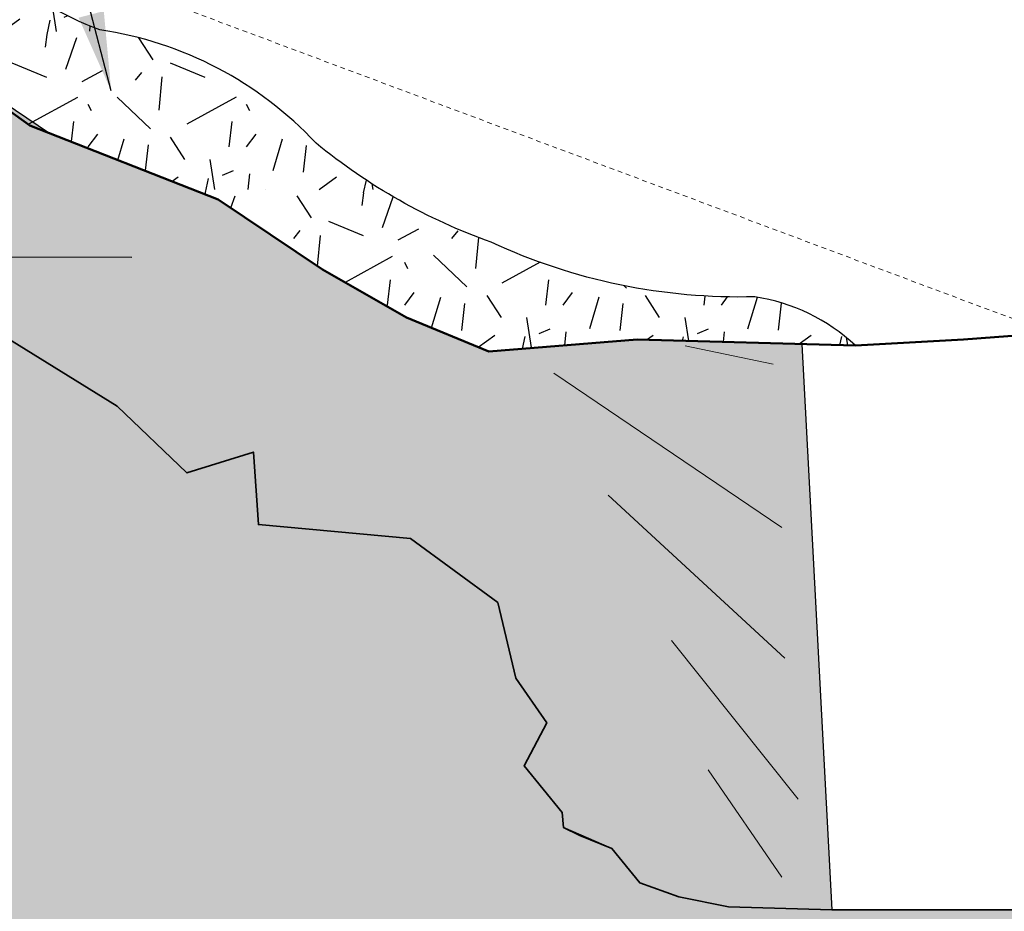
# Model space of a CAD drawing. Units: inches. Extents: x -2 to 145, y 0 to 117.
# Drawn here: x 43 to 68, y 46 to 68 of the extents above; entities that cross this region are included whole.
import ezdxf

# ---------------------------------------------------------------- set-up
doc = ezdxf.new("R2010")
doc.units = ezdxf.units.IN
doc.header["$LTSCALE"] = 16
doc.header["$MEASUREMENT"] = 0
doc.linetypes.add('HIDDEN2', pattern=[0.1875, 0.125, -0.0625])
for name, color, linetype, lineweight in [('L-CALLOUT', 7, 'Continuous', 5), ('L-DETL-013M', 4, 'Continuous', 9), ('L-DETL-025M', 3, 'Continuous', 18), ('L-DETL-035M', 1, 'Continuous', 35), ('L-DETL-050M', 5, 'Continuous', 50), ('L-DETL-HIDD-013M', 126, 'HIDDEN2', 9)]:
    doc.layers.add(name, color=color, linetype=linetype, lineweight=lineweight)
doc.layers.add('L-DETL-NPLT', color=211, linetype='Continuous', plot=False)
doc.layers.add('L-DETL-PATT-013M', color=252, linetype='Continuous')
doc.styles.add('DETAIL TEXT', font='arial.ttf')
doc.dimstyles.new('LandFX-QLEADER-TEXT-SDIM16', dxfattribs={"dimscale": 16, "dimtxt": 0.09, "dimasz": 0.18, "dimexe": 0.18, "dimexo": 0.0625, "dimgap": 0.045, "dimtad": 0, "dimtih": 1, "dimtoh": 1, "dimdec": 4, "dimzin": 0, "dimdsep": 46, "dimlunit": 4, "dimtxsty": 'DETAIL TEXT', "dimcen": 0.09, "dimadec": 0, "dimazin": 0, "dimtfac": 1, "dimtdec": 4, "dimtofl": 0, "dimtmove": 0, "dimatfit": 3, "dimfxl": 1, "dimtolj": 1, "dimtzin": 0, "dimarcsym": 0})

msp = doc.modelspace()

# ---------------------------------------------------------------- hatches: boundary and pattern name
at = {"layer": 'L-DETL-PATT-013M', "ltscale": 10}
h = msp.add_hatch(dxfattribs=at)
h.set_pattern_fill('LFX-GRANIT', color=256, scale=4, pattern_type=2)
h.set_pattern_definition([(262.875, (31.47387407238553, 63.97993668825234), (2.133646715696269e-06, -4.000000621017383), [0.322492, -31.92654]), (316.3972, (29.27387407238553, 62.37993668825234), (80.0000261318598, -75.99997309531075), [1.16, -114.84]), (84.5597, (30.31387407238553, 62.05993668825234), (3.999973484965075, 44.00000124883262), [0.8437999999999999, -83.53629199999999]), (208.7398, (32.23387407238553, 62.37993668825234), (-79.99999726826701, -44.0000058213877), [1.414212, -140.007144]), (296.5651, (32.51387407238553, 62.21993668825234), (4.000005237585521, -3.999996631763632), [0.178884, -8.765387999999998]), (70.71, (31.95387407238553, 63.09993668825233), (3.999989357061606, 12.00000147089066), [0.847584, -83.910896]), (302.7352, (29.79387407238553, 63.89993668825234), (7.999994748928409, -12.00000536715005), [0.665732, -65.907536]), (302.7352, (30.59387407238553, 61.37993668825234), (7.999994748928409, -12.00000536715005), [0.665732, -65.907536]), (262.875, (32.15387407238553, 61.77993668825233), (2.133646715696269e-06, -4.000000621017383), [0.64498, -31.604052]), (263.2902, (30.03387407238553, 61.17993668825234), (-3.999975524976111, -36.00000399100522), [0.684688, -67.78428000000001]), (337.751, (30.59387407238553, 63.25993668825234), (20.00000107511659, -7.999992197104659), [0.950788, -94.128124]), (51.3402, (29.71387407238553, 62.81993668825234), (11.99999600066371, 16.00000113543968), [0.256124, -25.356372]), (23.1986, (31.91387407238553, 60.41993668825233), (7.999998701297327, 3.99999916803905), [0.304632, -30.15846]), (36.0274, (30.35387407238553, 60.05993668825234), (15.99999412142684, 12.00000492484309), [0.54406, -53.861824]), (278.9726, (31.59387407238553, 60.81993668825234), (3.999990502354864, -24.00000011752031), [0.769416, -76.17211999999999]), (264.2894000000001, (32.59387407238553, 60.45993668825233), (7.149518013727096e-07, -3.999999354769884), [0.401996, -39.797508]), (0, (28.99387407238553, 60.05993668825234), (0, 4), [0, -4]), (0, (32.99387407238553, 60.05993668825234), (0, 4), [0, -4]), (208.3008, (32.87387407238553, 63.05993668825234), (-43.99998047905233, -24.00003549683721), [0.590592, -58.4687]), (73.3008, (29.19387407238553, 60.53993668825234), (7.999977226970016, 28.00000749328088), [0.835224, -40.926]), (233.1301, (32.75387407238553, 61.45993668825233), (-8.000000493053271, -11.9999996712978), [0.4, -19.6]), (257.4712, (31.55387407238553, 60.33993668825234), (-3.999998412179567, -20.00000128163639), [0.36878, -36.509396])])
edge = h.paths.add_edge_path()
edge.add_line((29.07387407238553, 75.3472987524996), (31.56716273407439, 74.41379775162167))
edge.add_line((31.56716273407439, 74.41379775162167), (33.75753992495243, 72.9345939066958))
edge.add_line((33.75753992495243, 72.9345939066958), (35.14876041655953, 72.64407775284292))
edge.add_line((35.14876041655953, 72.64407775284292), (37.53667423784782, 71.357503405491))
edge.add_line((37.53667423784782, 71.357503405491), (38.46036851989675, 69.69349553687982))
edge.add_line((38.46036851989675, 69.69349553687982), (39.82721198680588, 68.02397767140326))
edge.add_line((39.82721198680588, 68.02397767140326), (43.06713741584781, 65.69677106935728))
edge.add_line((43.06713741584781, 65.69677106935728), (43.56183135986907, 65.50217567997522))
edge.add_line((43.56183135986907, 65.50217567997522), (45.44645787320474, 64.76082916737965))
edge.add_line((45.44645787320474, 64.76082916737965), (47.82577833056166, 63.82488726540203))
edge.add_line((47.82577833056166, 63.82488726540203), (48.63086337319535, 63.28334961575626))
edge.add_line((48.63086337319535, 63.28334961575626), (50.45821803553054, 62.05418586719998))
edge.add_line((50.45821803553054, 62.05418586719998), (52.58441806978635, 60.83999136330044))
edge.add_line((52.58441806978635, 60.83999136330044), (54.65999566510663, 59.97993668825234))
edge.add_line((54.65999566510663, 59.97993668825234), (58.40615958937269, 60.28348503248412))
edge.add_line((58.40615958937269, 60.28348503248412), (62.57314092571521, 60.16887075101329))
edge.add_line((62.57314092571521, 60.16887075101329), (63.92415707143323, 60.13171057862507))
edge.add_arc((60.65968951748354, 56.63470646615791), 4.783909089165738, 46.9697064405185, 81.28245081644475)
edge.add_arc((60.98498850082312, 76.19932694494874), 14.84136249923708, 245.04902202997118, 271.543507595813, ccw=False)
edge.add_arc((59.70142871225492, 76.7163763513858), 14.83320377467338, 230.6410480193558, 250.3945106438647, ccw=False)
edge.add_arc((43.47424497701825, 58.88137339214785), 9.329761878058784, 43.02741274193612, 81.61025729799076)
edge.add_arc((47.43017527726771, 75.22547399643375), 7.572572400992549, 204.6263194254297, 249.9622285986027, ccw=False)
edge.add_arc((34.50341105982788, 69.40003223696802), 6.60651402625588, 23.83730568582121, 59.95484136619122)
edge.add_arc((24.69902312287306, 53.4129246682506), 25.35892641042025, 58.8645755953464, 79.22958371837467)
edge.add_line((29.43794972405782, 78.32512495962777), (29.07387407238553, 75.3472987524996))
h = msp.add_hatch(dxfattribs=at)
h.set_pattern_fill('DOTS', color=256, scale=6.400000000000001)
h.set_pattern_definition([(0, (28.4674972172688, 45.8662858361231), (0.2, 0.4000000000000001), [0, -0.4000000000000001])])
h.paths.add_polyline_path([(51.52131805265844, 61.44708861525021), (52.58441806978635, 60.83999136330044), (54.65999566510663, 59.97993668825234), (56.53307762723966, 60.13171086036823), (58.40615958937269, 60.28348503248412), (62.57314092571521, 60.16887075101329), (63.3291571167789, 45.8662858361231), (60.71391156717209, 45.94458267113214), (59.46394345695717, 46.19441669003095), (58.47438791659681, 46.54982887080058), (57.76679623626308, 47.41512601057832), (56.55173602341131, 47.95051174421189), (56.51526418595824, 48.33038221457474), (55.55758017172366, 49.50412478995253), (56.12348397178823, 50.59092345942378), (55.33992432377818, 51.72119423620836), (54.89199781532659, 53.63479648880912), (53.7882024966089, 54.44360771215707), (52.68440717789122, 55.25241893550503), (50.76180908577749, 55.42862056689114), (49.6378183697398, 55.53163169471918), (48.83921099366376, 55.60482219827725), (48.71421418264231, 57.43693683423851), (47.0280051315217, 56.91141357562827), (45.26856339654876, 58.5952536979085), (43.14257068236208, 59.91304150560089), (41.0165779681754, 61.23082931329327), (38.23079489599752, 64.67171974292336), (34.8585307252755, 64.37887807648508), (30.97309666628087, 67.08766418565938), (28.4674972172688, 70.22160828327446), (29.07387407238553, 75.3472987524996), (31.56716273407439, 74.41379775162167), (33.75753992495243, 72.9345939066958), (35.14876041655953, 72.64407775284292), (37.53667423784782, 71.357503405491), (38.46036851989675, 69.69349553687982), (39.82721198680588, 68.02397767140326), (43.56183135986907, 65.50217567997522), (47.82577833056166, 63.82488726540203), (50.45821803553054, 62.05418586719998)])
h = msp.add_hatch(dxfattribs=at)
h.set_pattern_fill('BACKFILL', color=256, scale=0.32, pattern_type=2)
h.set_pattern_definition([(0, (19.32332032724013, 34.75833072829843), (5.24, 5.24), [0.88, -4.36]), (0, (19.32332032724013, 34.75833072829843), (5.24, 5.24), [0.88, -4.36]), (0, (19.32332032724013, 37.35833072829843), (5.24, 5.24), [2.6, -2.64]), (0, (19.32332032724013, 37.35833072829843), (5.24, 5.24), [2.6, -2.64]), (0, (19.32332032724013, 37.35833072829843), (5.24, 5.24), [0.88, -4.36]), (0, (19.32332032724013, 37.35833072829843), (5.24, 5.24), [0.88, -4.36]), (0, (19.32332032724013, 38.23833072829843), (5.24, 5.24), [2.6, -2.64]), (0, (19.32332032724013, 38.23833072829843), (5.24, 5.24), [2.6, -2.64]), (0, (19.32332032724013, 38.23833072829843), (5.24, 5.24), [2.6, -2.64]), (0, (19.32332032724013, 38.23833072829843), (5.24, 5.24), [2.6, -2.64]), (0, (19.32332032724013, 39.11833072829843), (5.24, 5.24), [2.6, -2.64]), (0, (19.32332032724013, 39.11833072829843), (5.24, 5.24), [2.6, -2.64]), (0, (19.32332032724013, 39.11833072829843), (5.24, 5.24), [2.6, -2.64]), (0, (19.32332032724013, 39.11833072829843), (5.24, 5.24), [2.6, -2.64]), (0, (19.32332032724013, 39.99833072829843), (5.24, 5.24), [2.6, -2.64]), (0, (19.32332032724013, 39.99833072829843), (5.24, 5.24), [2.6, -2.64]), (0, (20.20332032724012, 34.75833072829843), (5.24, 5.24), [0.88, -4.36]), (0, (20.20332032724012, 34.75833072829843), (5.24, 5.24), [0.88, -4.36]), (0, (20.20332032724012, 37.35833072829843), (5.24, 5.24), [0.88, -4.36]), (0, (20.20332032724012, 37.35833072829843), (5.24, 5.24), [0.88, -4.36]), (0, (21.08320832724013, 34.75826672829843), (5.24, 5.24), [9.599999999999999e-05, -5.239904]), (0, (21.08320832724013, 34.75839472829843), (5.24, 5.24), [9.599999999999999e-05, -5.239904]), (0, (21.08324032724013, 34.75829872829843), (5.24, 5.24), [3.200000000000001e-05, -5.239968]), (0, (21.08324032724013, 34.75836272829843), (5.24, 5.24), [3.200000000000001e-05, -5.239968]), (0, (21.08332032724013, 34.75833072829843), (5.24, 5.24), [0.88, -4.36]), (0, (21.08332032724013, 34.75833072829843), (5.24, 5.24), [0.88, -4.36]), (0, (21.08332032724013, 37.35833072829843), (5.24, 5.24), [0.88, -4.36]), (0, (21.08332032724013, 37.35833072829843), (5.24, 5.24), [0.88, -4.36]), (0, (21.08333632724013, 34.75826672829843), (5.24, 5.24), [9.599999999999999e-05, -5.239904]), (0, (21.08333632724013, 34.75839472829843), (5.24, 5.24), [9.599999999999999e-05, -5.239904]), (0, (21.08340032724012, 34.75833072829843), (5.24, 5.24), [3.200000000000001e-05, -5.239968]), (0, (21.92332032724013, 37.39833072829843), (5.24, 5.24), [0.88, -4.36]), (0, (21.92332032724013, 37.39833072829843), (5.24, 5.24), [0.88, -4.36]), (0, (21.92332032724013, 39.99833072829843), (5.24, 5.24), [0.88, -4.36]), (0, (21.92332032724013, 39.99833072829843), (5.24, 5.24), [0.88, -4.36]), (0, (21.96332032724013, 34.75833072829843), (5.24, 5.24), [2.6, -2.64]), (0, (21.96332032724013, 34.75833072829843), (5.24, 5.24), [2.6, -2.64]), (0, (21.96332032724013, 35.63833072829843), (5.24, 5.24), [2.6, -2.64]), (0, (21.96332032724013, 35.63833072829843), (5.24, 5.24), [2.6, -2.64]), (0, (21.96332032724013, 35.63833072829843), (5.24, 5.24), [2.6, -2.64]), (0, (21.96332032724013, 35.63833072829843), (5.24, 5.24), [2.6, -2.64]), (0, (21.96332032724013, 36.51833072829843), (5.24, 5.24), [2.6, -2.64]), (0, (21.96332032724013, 36.51833072829843), (5.24, 5.24), [2.6, -2.64]), (0, (21.96332032724013, 36.51833072829843), (5.24, 5.24), [2.6, -2.64]), (0, (21.96332032724013, 36.51833072829843), (5.24, 5.24), [2.6, -2.64]), (0, (21.96332032724013, 37.39833072829843), (5.24, 5.24), [2.6, -2.64]), (0, (21.96332032724013, 37.39833072829843), (5.24, 5.24), [2.6, -2.64]), (0, (22.80332032724013, 37.39833072829843), (5.24, 5.24), [0.88, -4.36]), (0, (22.80332032724013, 37.39833072829843), (5.24, 5.24), [0.88, -4.36]), (0, (22.80332032724013, 39.99833072829843), (5.24, 5.24), [0.88, -4.36]), (0, (22.80332032724013, 39.99833072829843), (5.24, 5.24), [0.88, -4.36]), (0, (23.68332032724012, 37.39833072829843), (5.24, 5.24), [0.88, -4.36]), (0, (23.68332032724012, 37.39833072829843), (5.24, 5.24), [0.88, -4.36]), (0, (23.68332032724012, 39.99833072829843), (5.24, 5.24), [0.88, -4.36]), (0, (23.68332032724012, 39.99833072829843), (5.24, 5.24), [0.88, -4.36]), (90, (19.32332032724013, 34.75833072829843), (-5.24, 5.24), [2.6, -2.64]), (90, (19.32332032724013, 34.75833072829843), (-5.24, 5.24), [2.6, -2.64]), (90, (19.32332032724013, 37.35833072829843), (-5.24, 5.24), [0.88, -4.36]), (90, (19.32332032724013, 37.35833072829843), (-5.24, 5.24), [0.88, -4.36]), (90, (19.32332032724013, 38.23833072829843), (-5.24, 5.24), [0.88, -4.36]), (90, (19.32332032724013, 38.23833072829843), (-5.24, 5.24), [0.88, -4.36]), (90, (19.32332032724013, 39.11833072829843), (-5.24, 5.24), [0.88, -4.36]), (90, (19.32332032724013, 39.11833072829843), (-5.24, 5.24), [0.88, -4.36]), (90, (20.20332032724012, 34.75833072829843), (-5.24, 5.24), [2.6, -2.64]), (90, (20.20332032724012, 34.75833072829843), (-5.24, 5.24), [2.6, -2.64]), (90, (20.20332032724012, 34.75833072829843), (-5.24, 5.24), [2.6, -2.64]), (90, (20.20332032724012, 34.75833072829843), (-5.24, 5.24), [2.6, -2.64]), (90, (21.08320832724013, 34.75826672829843), (-5.24, 5.24), [0.000128, -5.239872]), (90, (21.08324032724013, 34.75829872829843), (-5.24, 5.24), [6.400000000000001e-05, -5.239936]), (90, (21.08330432724012, 34.75826672829843), (-5.24, 5.24), [0.000128, -5.239872]), (90, (21.08332032724013, 34.75833072829843), (-5.24, 5.24), [2.6, -2.64]), (90, (21.08332032724013, 34.75833072829843), (-5.24, 5.24), [2.6, -2.64]), (90, (21.08332032724013, 34.75833072829843), (-5.24, 5.24), [2.6, -2.64]), (90, (21.08332032724013, 34.75833072829843), (-5.24, 5.24), [2.6, -2.64]), (90, (21.08333632724013, 34.75826672829843), (-5.24, 5.24), [0.000128, -5.239872]), (90, (21.08343232724012, 34.75826672829843), (-5.24, 5.24), [6.400000000000001e-05, -5.239936]), (90, (21.92332032724013, 37.35833072829843), (-5.24, 5.24), [0.88, -4.36]), (90, (21.92332032724013, 37.35833072829843), (-5.24, 5.24), [0.88, -4.36]), (90, (21.92332032724013, 37.39833072829843), (-5.24, 5.24), [2.6, -2.64]), (90, (21.92332032724013, 37.39833072829843), (-5.24, 5.24), [2.6, -2.64]), (90, (21.92332032724013, 38.23833072829843), (-5.24, 5.24), [0.88, -4.36]), (90, (21.92332032724013, 38.23833072829843), (-5.24, 5.24), [0.88, -4.36]), (90, (21.92332032724013, 39.11833072829843), (-5.24, 5.24), [0.88, -4.36]), (90, (21.92332032724013, 39.11833072829843), (-5.24, 5.24), [0.88, -4.36]), (90, (21.96332032724013, 34.75833072829843), (-5.24, 5.24), [2.6, -2.64]), (90, (21.96332032724013, 34.75833072829843), (-5.24, 5.24), [0.88, -4.36]), (90, (21.96332032724013, 34.75833072829843), (-5.24, 5.24), [0.88, -4.36]), (90, (21.96332032724013, 34.75833072829843), (-5.24, 5.24), [2.6, -2.64]), (90, (21.96332032724013, 35.63833072829843), (-5.24, 5.24), [0.88, -4.36]), (90, (21.96332032724013, 35.63833072829843), (-5.24, 5.24), [0.88, -4.36]), (90, (21.96332032724013, 36.51833072829843), (-5.24, 5.24), [0.88, -4.36]), (90, (21.96332032724013, 36.51833072829843), (-5.24, 5.24), [0.88, -4.36]), (90, (22.80332032724013, 37.39833072829843), (-5.24, 5.24), [2.6, -2.64]), (90, (22.80332032724013, 37.39833072829843), (-5.24, 5.24), [2.6, -2.64]), (90, (22.80332032724013, 37.39833072829843), (-5.24, 5.24), [2.6, -2.64]), (90, (22.80332032724013, 37.39833072829843), (-5.24, 5.24), [2.6, -2.64]), (90, (23.68332032724012, 37.39833072829843), (-5.24, 5.24), [2.6, -2.64]), (90, (23.68332032724012, 37.39833072829843), (-5.24, 5.24), [2.6, -2.64]), (90, (23.68332032724012, 37.39833072829843), (-5.24, 5.24), [2.6, -2.64]), (90, (23.68332032724012, 37.39833072829843), (-5.24, 5.24), [2.6, -2.64]), (90, (24.56332032724013, 34.75833072829843), (-5.24, 5.24), [0.88, -4.36]), (90, (24.56332032724013, 34.75833072829843), (-5.24, 5.24), [0.88, -4.36]), (90, (24.56332032724013, 35.63833072829843), (-5.24, 5.24), [0.88, -4.36]), (90, (24.56332032724013, 35.63833072829843), (-5.24, 5.24), [0.88, -4.36]), (90, (24.56332032724013, 36.51833072829843), (-5.24, 5.24), [0.88, -4.36]), (90, (24.56332032724013, 36.51833072829843), (-5.24, 5.24), [0.88, -4.36]), (90, (24.56332032724013, 37.39833072829843), (-5.24, 5.24), [2.6, -2.64]), (90, (24.56332032724013, 37.39833072829843), (-5.24, 5.24), [2.6, -2.64])])
edge = h.paths.add_edge_path()
edge.add_line((28.4674972172688, 70.22160828327446), (27.86112036215208, 65.09591781404933))
edge.add_line((27.86112036215208, 65.09591781404933), (19.32332032724013, 63.08503241264624))
edge.add_line((19.32332032724013, 63.08503241264624), (34.98913331469394, 55.18990343478925))
edge.add_line((34.98913331469394, 55.18990343478925), (26.45133327978211, 53.17901803338561))
edge.add_line((26.45133327978211, 53.17901803338561), (25.20448023445235, 42.60379616223149))
edge.add_arc((41.20860593627149, 123.8201494674658), 82.7781860376287, 258.8523799895551, 277.4246365259281)
edge.add_arc((61.51063039519531, -68.69613931554137), 110.8490810400582, 80.95565329136662, 94.97101135419712, ccw=False)
edge.add_arc((58.67407028306108, -56.10971362335158), 98.9805264195027, 69.12901095177938, 78.18770827523281, ccw=False)
edge.add_arc((104.3657740075747, 68.46363074447166), 33.73951332210938, 251.9958391297825, 279.4420424261098)
edge.add_line((109.9007359015068, 35.18121863168278), (94.23492291405299, 43.07634760953977))
edge.add_line((94.23492291405299, 43.07634760953977), (100.0587253125651, 44.44801234471005))
edge.add_line((100.0587253125651, 44.44801234471005), (98.15399651993744, 45.18393694340352))
edge.add_line((98.15399651993744, 45.18393694340352), (97.06244847841504, 46.31173826838358))
edge.add_line((97.06244847841504, 46.31173826838358), (93.96757674761841, 47.84499246068003))
edge.add_line((93.96757674761841, 47.84499246068003), (92.17534945346381, 47.86530840203505))
edge.add_line((92.17534945346381, 47.86530840203505), (90.70753805709137, 48.40158263201738))
edge.add_line((90.70753805709137, 48.40158263201738), (90.75763142256983, 49.16422637516803))
edge.add_line((90.75763142256983, 49.16422637516803), (87.95091669221279, 49.90315072294385))
edge.add_line((87.95091669221279, 49.90315072294385), (86.85577601200237, 51.62479114749277))
edge.add_line((86.85577601200237, 51.62479114749277), (85.98812177534796, 52.76508946072715))
edge.add_line((85.98812177534796, 52.76508946072715), (84.10415890253341, 51.3853950988061))
edge.add_line((84.10415890253341, 51.3853950988061), (82.05273333953232, 51.67805739888627))
edge.add_line((82.05273333953232, 51.67805739888627), (79.16399120427911, 50.38198079288526))
edge.add_line((79.16399120427911, 50.38198079288526), (78.28480837423297, 47.91525436912337))
edge.add_line((78.28480837423297, 47.91525436912337), (76.95753241349041, 46.56886863831937))
edge.add_line((76.95753241349041, 46.56886863831937), (75.39334476513466, 46.21757723722124))
edge.add_line((75.39334476513466, 46.21757723722124), (73.8291571167789, 45.8662858361231))
edge.add_line((73.8291571167789, 45.8662858361231), (63.3291571167789, 45.8662858361231))
edge.add_line((63.3291571167789, 45.8662858361231), (60.71391156717209, 45.94458267113214))
edge.add_line((60.71391156717209, 45.94458267113214), (59.46394345695717, 46.19441669003095))
edge.add_line((59.46394345695717, 46.19441669003095), (58.47438791659681, 46.54982887080058))
edge.add_line((58.47438791659681, 46.54982887080058), (57.76679623626308, 47.41512601057832))
edge.add_line((57.76679623626308, 47.41512601057832), (56.55173602341131, 47.95051174421189))
edge.add_line((56.55173602341131, 47.95051174421189), (56.51526418595824, 48.33038221457474))
edge.add_line((56.51526418595824, 48.33038221457474), (55.55758017172366, 49.50412478995253))
edge.add_line((55.55758017172366, 49.50412478995253), (56.12348397178823, 50.59092345942378))
edge.add_line((56.12348397178823, 50.59092345942378), (55.33992432377818, 51.72119423620836))
edge.add_line((55.33992432377818, 51.72119423620836), (54.89199781532659, 53.63479648880912))
edge.add_line((54.89199781532659, 53.63479648880912), (52.68440717789122, 55.25241893550503))
edge.add_line((52.68440717789122, 55.25241893550503), (51.30033107527111, 55.37926628245942))
edge.add_line((51.30033107527111, 55.37926628245942), (50.43642574581586, 55.45844119116111))
edge.add_line((50.43642574581586, 55.45844119116111), (48.83921099366376, 55.60482219827725))
edge.add_line((48.83921099366376, 55.60482219827725), (48.71421418264231, 57.43693683423851))
edge.add_line((48.71421418264231, 57.43693683423851), (47.871109657082, 57.17417520493339))
edge.add_line((47.871109657082, 57.17417520493339), (47.0280051315217, 56.91141357562827))
edge.add_line((47.0280051315217, 56.91141357562827), (45.26856339654876, 58.5952536979085))
edge.add_line((45.26856339654876, 58.5952536979085), (41.0165779681754, 61.23082931329327))
edge.add_line((41.0165779681754, 61.23082931329327), (38.23079489599752, 64.67171974292336))
edge.add_line((38.23079489599752, 64.67171974292336), (34.8585307252755, 64.37887807648508))
edge.add_line((34.8585307252755, 64.37887807648508), (30.97309666628087, 67.08766418565938))
edge.add_line((30.97309666628087, 67.08766418565938), (28.4674972172688, 70.22160828327446))

# ---------------------------------------------------------------- linework, layer by layer
at = {"layer": 'L-DETL-013M'}
for points in [[(61.84203903402283, 59.65918751313183), (59.62061708554677, 60.12272833445223)], [(56.30361529743402, 59.43627347184082), (62.06505952527402, 55.53527879694474)], [(57.67892463425358, 56.35263028167827), (62.13940512483657, 52.22872156549073)], [(59.27726533394832, 52.67454964807274), (62.4739358617129, 48.66209900022676)], [(60.20652825245213, 49.40514580453026), (62.06505952527402, 46.69302601651879)]]:
    msp.add_lwpolyline(points, dxfattribs=at)
at = {"layer": 'L-DETL-025M'}
msp.add_lwpolyline([(62.57314092571521, 60.16887075101329), (63.3291571167789, 45.8662858361231), (73.8291571167789, 45.8662858361231), (74.57110383940099, 59.91224313275712)], dxfattribs=at)
at = {"layer": 'L-DETL-035M', "ltscale": 10}
msp.add_lwpolyline([(41.0165779681754, 61.23082931329327), (45.26856339654876, 58.5952536979085), (47.0280051315217, 56.91141357562827), (48.71421418264231, 57.43693683423851), (48.71421418264231, 57.43693683423851), (48.83921099366376, 55.60482219827725), (52.68440717789122, 55.25241893550503), (54.89199781532659, 53.63479648880912), (55.33992432377818, 51.72119423620836), (55.33992432377818, 51.72119423620836), (56.12348397178823, 50.59092345942378), (55.55758017172366, 49.50412478995253), (56.51526418595824, 48.33038221457474), (56.55173602341131, 47.95051174421189), (56.96162691336497, 47.74490418054177), (57.76679623626308, 47.41512601057832), (58.47438791659681, 46.54982887080058), (59.46394345695717, 46.19441669003095), (60.71391156717209, 45.94458267113214), (63.3291571167789, 45.8662858361231), (68.5791571167789, 45.8662858361231)], dxfattribs=at)
at = {"layer": 'L-DETL-050M', "ltscale": 10}
msp.add_lwpolyline([(29.07387407238553, 75.3472987524996), (31.56716273407439, 74.41379775162167), (33.75753992495243, 72.9345939066958), (35.14876041655953, 72.64407775284292), (37.53667423784782, 71.357503405491), (38.46036851989675, 69.69349553687982), (39.82721198680588, 68.02397767140326), (43.06713741584781, 65.69677106935728), (47.82577833056166, 63.82488726540203), (50.45821803553054, 62.05418586719998), (52.58441806978635, 60.83999136330044), (54.65999566510663, 59.97993668825234), (58.40615958937269, 60.28348503248412), (63.92415707143323, 60.13171057862507), (66.65784400525126, 60.28348503248412), (68.2258551475885, 60.39910572298857), (68.93329798454705, 60.44334429506581), (72.29012959245392, 60.24467266411682), (74.57110383940099, 59.91224313275711)], dxfattribs=at)
at = {"layer": 'L-DETL-HIDD-013M', "color": 251, "ltscale": 0.06}
msp.add_lwpolyline([(29.07387407238553, 75.3472987524996), (96.17057388182806, 50.22592496608316)], dxfattribs=at)
at = {"layer": 'L-DETL-NPLT', "ltscale": 10}
msp.add_lwpolyline([(39.82721198680588, 68.02397767140326), (43.06713741584781, 65.69677106935728), (43.56183135986907, 65.50217567997522), (45.44645787320474, 64.76082916737965), (47.82577833056166, 63.82488726540203), (48.63086337319535, 63.28334961575626), (48.63086337319535, 63.28334961575626), (48.63086337319535, 63.28334961575626), (50.45821803553054, 62.05418586719998), (52.58441806978635, 60.83999136330044), (54.65999566510663, 59.97993668825234), (58.40615958937269, 60.28348503248412), (62.57314092571521, 60.16887075101329), (63.92415707143323, 60.13171057862507, 0.1508463708270664), (61.38475590525047, 61.36334949632345, -0.1161217579227224), (54.72426845855978, 62.74312297108736, -0.5069764930839362), (54.72426845855978, 62.74312297108736, -0.08640480901593202), (50.29455580694457, 65.24751954853389, 0.1699580838555434), (44.83551249619495, 68.11129253819206, -0.2004364843756773), (40.54636778836584, 72.06999507493663, 0.1589101942980415)], format="xyb", dxfattribs=at)
for points in [[(39.82721198680588, 68.02397767140326), (43.56183135986907, 65.50217567997522), (47.82577833056166, 63.82488726540203), (50.45821803553054, 62.05418586719998), (51.52131805265844, 61.44708861525021), (51.52131805265844, 61.44708861525021), (51.52131805265844, 61.44708861525021), (52.58441806978635, 60.83999136330044), (54.65999566510663, 59.97993668825234), (56.53307762723966, 60.13171086036823), (58.40615958937269, 60.28348503248412), (62.57314092571521, 60.16887075101329), (63.3291571167789, 45.8662858361231), (60.71391156717209, 45.94458267113214), (59.46394345695717, 46.19441669003095), (58.47438791659681, 46.54982887080058), (57.76679623626308, 47.41512601057832), (56.55173602341131, 47.95051174421189), (56.51526418595824, 48.33038221457474), (55.55758017172366, 49.50412478995253), (56.12348397178823, 50.59092345942378), (55.33992432377818, 51.72119423620836), (54.89199781532659, 53.63479648880912), (53.7882024966089, 54.44360771215707), (52.68440717789122, 55.25241893550503), (50.76180908577749, 55.42862056689114), (49.6378183697398, 55.53163169471918), (48.83921099366376, 55.60482219827725), (48.71421418264231, 57.43693683423851), (47.0280051315217, 56.91141357562827), (45.26856339654876, 58.5952536979085), (43.14257068236208, 59.91304150560089), (41.0165779681754, 61.23082931329327)], [(73.8291571167789, 45.8662858361231), (63.3291571167789, 45.8662858361231), (60.71391156717209, 45.94458267113214), (59.46394345695717, 46.19441669003095), (58.47438791659681, 46.54982887080058), (57.76679623626308, 47.41512601057832), (56.55173602341131, 47.95051174421189), (56.51526418595824, 48.33038221457474), (55.55758017172366, 49.50412478995253), (56.12348397178823, 50.59092345942378), (55.33992432377818, 51.72119423620836), (54.89199781532659, 53.63479648880912), (52.68440717789122, 55.25241893550503), (51.30033107527111, 55.37926628245942), (50.43642574581586, 55.45844119116111), (48.83921099366376, 55.60482219827725), (48.71421418264231, 57.43693683423851), (48.71421418264231, 57.43693683423851), (47.871109657082, 57.17417520493339), (47.0280051315217, 56.91141357562827), (45.26856339654876, 58.5952536979085), (41.0165779681754, 61.23082931329327)]]:
    msp.add_lwpolyline(points, dxfattribs=at)

# ---------------------------------------------------------------- leaders
at = {"layer": 'L-CALLOUT', "ltscale": 10, "annotation_type": 0, "has_hookline": 1, "hookline_direction": 1, "text_width": 16.73287858117326}
msp.add_leader([(45.11994417978826, 66.56896186366373), (33.90752105340437, 109.4533751992014), (18.36001976118905, 109.4533751992014)], dimstyle='LandFX-QLEADER-TEXT-SDIM16', override={"dimasz": 0.125}, dxfattribs=at)
at = {"layer": 'L-CALLOUT', "ltscale": 10}
msp.add_leader([(45.64142105918359, 62.36092521153262), (39.22872425398305, 62.36917199322403), (18.36001976118905, 62.36917199322403)], dimstyle='LandFX-QLEADER-TEXT-SDIM16', override={"dimasz": 0.125}, dxfattribs=at)

doc.saveas('drawing.dxf')
